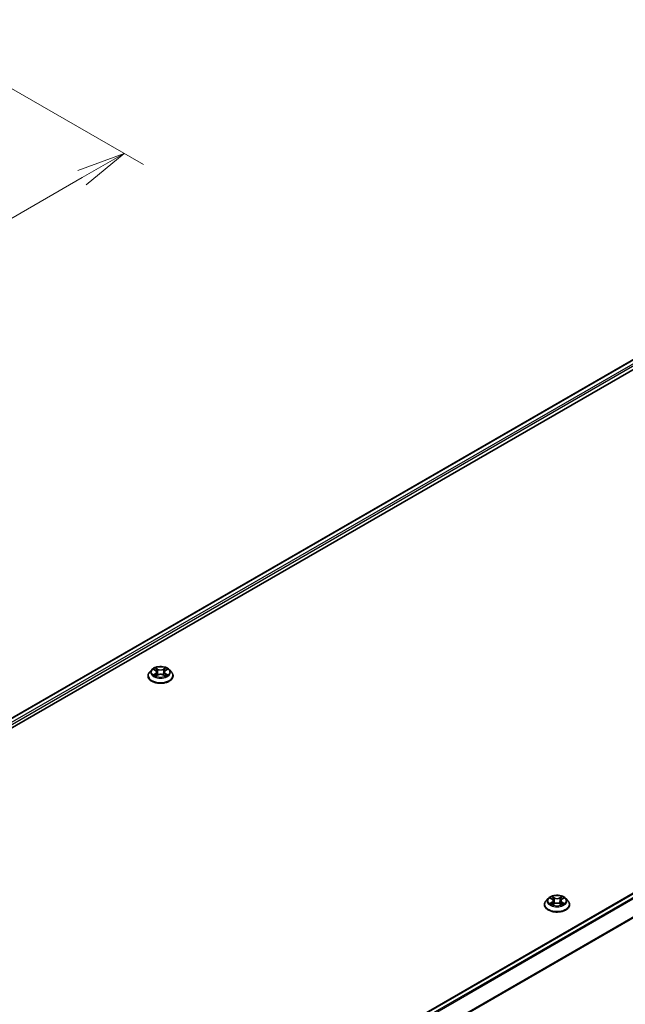
# Model space of a CAD drawing. Units: millimetres. Extents: x 0 to 6968, y 0 to 1405.
# Drawn here: x 319 to 397, y 415 to 542 of the extents above; entities that cross this region are included whole.
import ezdxf

# ---------------------------------------------------------------- set-up
doc = ezdxf.new("R2010")
doc.units = ezdxf.units.MM
for name, color, linetype, lineweight in [('Dimension (ISO)', 7, 'Continuous', 18), ('Dimension (ISO) @ 1', 7, 'Continuous', 18), ('Visible (ISO)', 7, 'Continuous', 35), ('Visible Narrow (ISO)', 7, 'Continuous', 25)]:
    doc.layers.add(name, color=color, linetype=linetype, lineweight=lineweight)
doc.styles.add('Note Text (TK)', font='MS PGothic.ttf')
doc.dimstyles.new('Default - Method 1b (TK)', dxfattribs={"dimscale": 2.5, "dimtxt": 2.5, "dimasz": 2.5, "dimexe": 1, "dimexo": 1.5, "dimgap": 1, "dimtad": 1, "dimrnd": 1e-08, "dimdsep": 46, "dimtxsty": 'Note Text (TK)', "dimblk": 'OPEN', "dimcen": 0.09, "dimdle": 5, "dimclrd": 100, "dimclre": 100, "dimclrt": 7, "dimadec": 1, "dimazin": 1, "dimtfac": 1, "dimtmove": 0, "dimatfit": 3, "dimldrblk": 'OPEN', "dimfxl": 0, "dimtolj": 1, "dimlwd": -1, "dimlwe": -1, "dimarcsym": 0})

# ---------------------------------------------------------------- blocks, each defined once
blk = doc.blocks.new('_Open')
at = {"color": 0, "linetype": 'ByBlock', "lineweight": -2}
for p, q in [((-1, 0.167), (0, 0)), ((-1, -0.167), (0, 0)), ((0, 0), (-1, 0))]:
    blk.add_line(p, q, dxfattribs=at)
blk = doc.blocks.new('*D41')
at = {"layer": 'Defpoints', "color": 0, "transparency": 16777216}
for p in [(303.02, 542.38), (134.1, 444.85), (163.95, 427.61)]:
    blk.add_point(p, dxfattribs=at)
at = {"layer": 'Dimension (ISO)', "color": 100, "transparency": 16777216}
for p, q in [((306.77, 540.21), (335.37, 523.7)), ((327.46, 522.02), (169.37, 430.74)), ((137.85, 442.69), (166.45, 426.17))]:
    blk.add_line(p, q, dxfattribs=at)
at = {"layer": 'Dimension (ISO)', "color": 100, "transparency": 16777216, "xscale": 6.25, "yscale": 6.25, "zscale": 6.25}
for p, rotation in [((332.87, 525.14), 29.99999999999997), ((163.95, 427.61), 209.9999999999999)]:
    blk.add_blockref('_Open', p, dxfattribs=dict(at, rotation=rotation))
at = {"layer": 'Dimension (ISO)', "color": 7, "transparency": 16777216, "insert": (255.8, 486.47), "char_height": 6.25, "attachment_point": 4, "rotation": 30, "style": 'Note Text (TK)'}
blk.add_mtext('\\A1;{\\Q-30.000;\\W0.816;\\H0.816x;430}', dxfattribs=at)

msp = doc.modelspace()

# ---------------------------------------------------------------- linework, layer by layer
at = {"layer": 'Visible (ISO)'}
for p, q in [((258.4281, 417.7195), (407.6622, 503.8798)), ((267.5019, 421.6955), (408.3854, 503.0346)), ((318.0055, 383.3224), (467.2397, 469.4828)), ((336.4296, 458.5922), (336.154, 458.2848)), ((336.7001, 458.6256), (336.936, 458.4845)), ((337.0817, 458.2903), (337.1272, 457.8661)), ((338.0561, 458.2903), (338.0106, 457.8661)), ((338.2017, 458.4845), (338.4377, 458.6256)), ((338.7082, 458.5922), (338.9838, 458.2848)), ((335.9578, 457.7941), (335.9578, 457.8125)), ((336.98, 457.784), (337.2257, 457.921)), ((337.9121, 457.921), (338.1578, 457.784)), ((339.18, 457.7941), (339.18, 457.8125)), ((387.4984, 429.1076), (387.2228, 428.8002)), ((387.7689, 429.141), (388.0049, 428.9999)), ((389.2706, 428.9999), (389.5066, 429.141)), ((389.777, 429.1076), (390.0526, 428.8002)), ((387.0266, 428.3095), (387.0266, 428.3279)), ((388.0488, 428.2994), (388.2945, 428.4364)), ((388.1505, 428.8057), (388.196, 428.3815)), ((388.9809, 428.4364), (389.2266, 428.2994)), ((389.1249, 428.8057), (389.0794, 428.3815)), ((390.2488, 428.3095), (390.2488, 428.3279))]:
    msp.add_line(p, q, dxfattribs=at)
for points, knots in [([(336.154, 458.2848), (336.1292, 458.2571), (336.1064, 458.2284), (336.0653, 458.1694), (336.047, 458.139), (336.0152, 458.0767), (336.0017, 458.0448), (335.9799, 457.9798), (335.9717, 457.9467), (335.9606, 457.8799), (335.9578, 457.8462), (335.9578, 457.8125)], [0.307831551, 0.307831551, 0.307831551, 0.307831551, 0.403344874, 0.403344874, 0.498858196, 0.498858196, 0.594371519, 0.594371519, 0.689884841, 0.689884841, 0.785398163, 0.785398163, 0.785398163, 0.785398163]), ([(338.7082, 458.5922), (338.64, 458.6682), (338.5535, 458.735), (338.3492, 458.8498), (338.2302, 458.8971), (337.9748, 458.9661), (337.8385, 458.9879), (337.5622, 459.0047), (337.4222, 458.9998), (337.1515, 458.9637), (337.0207, 458.9326), (336.7803, 458.8459), (336.6708, 458.7903), (336.5221, 458.6837), (336.4722, 458.6398), (336.4296, 458.5922)], [4.40455743, 4.40455743, 4.40455743, 4.40455743, 4.72557036, 4.72557036, 5.05999896, 5.05999896, 5.39307641, 5.39307641, 5.72438985, 5.72438985, 6.05612576, 6.05612576, 6.39010372, 6.39010372, 6.59101686, 6.59101686, 6.59101686, 6.59101686]), ([(337.0817, 458.2903), (337.0801, 458.3054), (337.0766, 458.3204), (337.0662, 458.3496), (337.0592, 458.3638), (337.0422, 458.3912), (337.0321, 458.4044), (337.0091, 458.4295), (336.9963, 458.4415), (336.968, 458.4641), (336.9525, 458.4747), (336.936, 458.4845)], [3.988894173, 3.988894173, 3.988894173, 3.988894173, 4.130102476, 4.130102476, 4.271310779, 4.271310779, 4.412519082, 4.412519082, 4.553727385, 4.553727385, 4.694935688, 4.694935688, 4.694935688, 4.694935688]), ([(338.2017, 458.4845), (338.1852, 458.4747), (338.1698, 458.4641), (338.1415, 458.4415), (338.1286, 458.4295), (338.1057, 458.4044), (338.0956, 458.3912), (338.0785, 458.3638), (338.0716, 458.3496), (338.0612, 458.3204), (338.0577, 458.3054), (338.0561, 458.2903)], [0.017453293, 0.017453293, 0.017453293, 0.017453293, 0.158661596, 0.158661596, 0.299869899, 0.299869899, 0.441078202, 0.441078202, 0.582286505, 0.582286505, 0.723494808, 0.723494808, 0.723494808, 0.723494808]), ([(339.18, 457.8125), (339.18, 457.8462), (339.1772, 457.8799), (339.1661, 457.9467), (339.1578, 457.9798), (339.1361, 458.0448), (339.1226, 458.0767), (339.0908, 458.139), (339.0725, 458.1694), (339.0314, 458.2284), (339.0086, 458.2571), (338.9838, 458.2848)], [3.926990817, 3.926990817, 3.926990817, 3.926990817, 4.022504139, 4.022504139, 4.118017462, 4.118017462, 4.213530784, 4.213530784, 4.309044107, 4.309044107, 4.404557429, 4.404557429, 4.404557429, 4.404557429]), ([(335.9578, 457.7941), (335.9578, 457.6947), (335.984, 457.5956), (336.0856, 457.4058), (336.1627, 457.3155), (336.362, 457.1516), (336.4858, 457.0788), (336.7657, 456.9599), (336.922, 456.914), (337.2507, 456.8535), (337.4229, 456.8389), (337.7664, 456.8422), (337.9376, 456.86), (338.2622, 456.9264), (338.4156, 456.975), (338.6894, 457.0992), (338.8098, 457.1747), (339.0041, 457.346), (339.0783, 457.4419), (339.161, 457.6248), (339.18, 457.7094), (339.18, 457.7941)], [0.78539816, 0.78539816, 0.78539816, 0.78539816, 1.08510874, 1.08510874, 1.39751972, 1.39751972, 1.72201276, 1.72201276, 2.0477407, 2.0477407, 2.37249118, 2.37249118, 2.69684603, 2.69684603, 3.02168013, 3.02168013, 3.34747752, 3.34747752, 3.67139258, 3.67139258, 3.92699082, 3.92699082, 3.92699082, 3.92699082]), ([(336.8068, 457.9026), (336.8169, 457.8943), (336.8277, 457.8859), (336.8511, 457.8692), (336.8636, 457.8608), (336.89, 457.8443), (336.9041, 457.8362), (336.9336, 457.8203), (336.949, 457.8125), (336.9746, 457.8005), (336.9842, 457.7961), (336.9941, 457.7919)], [1.393308822, 1.393308822, 1.393308822, 1.393308822, 1.463458759, 1.463458759, 1.533608695, 1.533608695, 1.603758631, 1.603758631, 1.673908568, 1.673908568, 1.71478324, 1.71478324, 1.71478324, 1.71478324]), ([(337.9121, 457.921), (337.875, 457.9417), (337.8329, 457.9588), (337.7422, 457.9848), (337.6936, 457.9937), (337.5943, 458.0025), (337.5435, 458.0025), (337.4441, 457.9937), (337.3956, 457.9848), (337.3049, 457.9588), (337.2628, 457.9417), (337.2257, 457.921)], [4.72984227, 4.72984227, 4.72984227, 4.72984227, 5.03702022, 5.03702022, 5.34419817, 5.34419817, 5.65137612, 5.65137612, 5.95855407, 5.95855407, 6.26573201, 6.26573201, 6.26573201, 6.26573201]), ([(338.1437, 457.7919), (338.1535, 457.7961), (338.1632, 457.8005), (338.1888, 457.8125), (338.2042, 457.8203), (338.2337, 457.8362), (338.2477, 457.8443), (338.2742, 457.8608), (338.2867, 457.8692), (338.31, 457.8859), (338.3209, 457.8943), (338.331, 457.9026)], [2.99760574, 2.99760574, 2.99760574, 2.99760574, 3.038480413, 3.038480413, 3.108630349, 3.108630349, 3.178780285, 3.178780285, 3.248930222, 3.248930222, 3.319080158, 3.319080158, 3.319080158, 3.319080158]), ([(389.777, 429.1076), (389.7089, 429.1836), (389.6223, 429.2504), (389.418, 429.3652), (389.299, 429.4125), (389.0436, 429.4815), (388.9073, 429.5033), (388.631, 429.5201), (388.4911, 429.5152), (388.2203, 429.4791), (388.0895, 429.448), (387.8491, 429.3613), (387.7397, 429.3057), (387.5909, 429.1991), (387.5411, 429.1552), (387.4984, 429.1076)], [4.40455743, 4.40455743, 4.40455743, 4.40455743, 4.72557036, 4.72557036, 5.05999896, 5.05999896, 5.39307641, 5.39307641, 5.72438985, 5.72438985, 6.05612576, 6.05612576, 6.39010372, 6.39010372, 6.59101686, 6.59101686, 6.59101686, 6.59101686]), ([(388.1505, 428.8057), (388.1489, 428.8208), (388.1454, 428.8358), (388.135, 428.865), (388.1281, 428.8792), (388.111, 428.9066), (388.1009, 428.9198), (388.078, 428.9449), (388.0651, 428.9569), (388.0368, 428.9795), (388.0214, 428.9901), (388.0049, 428.9999)], [3.988894173, 3.988894173, 3.988894173, 3.988894173, 4.130102476, 4.130102476, 4.271310779, 4.271310779, 4.412519082, 4.412519082, 4.553727385, 4.553727385, 4.694935688, 4.694935688, 4.694935688, 4.694935688]), ([(389.2706, 428.9999), (389.2541, 428.9901), (389.2387, 428.9795), (389.2104, 428.9569), (389.1975, 428.9449), (389.1745, 428.9198), (389.1644, 428.9066), (389.1474, 428.8792), (389.1404, 428.865), (389.13, 428.8358), (389.1265, 428.8208), (389.1249, 428.8057)], [0.017453293, 0.017453293, 0.017453293, 0.017453293, 0.158661596, 0.158661596, 0.299869899, 0.299869899, 0.441078202, 0.441078202, 0.582286505, 0.582286505, 0.723494808, 0.723494808, 0.723494808, 0.723494808]), ([(387.2228, 428.8002), (387.198, 428.7725), (387.1752, 428.7438), (387.1341, 428.6848), (387.1158, 428.6544), (387.084, 428.5921), (387.0705, 428.5602), (387.0488, 428.4952), (387.0405, 428.4621), (387.0294, 428.3953), (387.0266, 428.3616), (387.0266, 428.3279)], [0.307831551, 0.307831551, 0.307831551, 0.307831551, 0.403344874, 0.403344874, 0.498858196, 0.498858196, 0.594371519, 0.594371519, 0.689884841, 0.689884841, 0.785398163, 0.785398163, 0.785398163, 0.785398163]), ([(387.0266, 428.3095), (387.0266, 428.2101), (387.0528, 428.111), (387.1544, 427.9212), (387.2316, 427.8309), (387.4308, 427.667), (387.5546, 427.5942), (387.8345, 427.4753), (387.9908, 427.4294), (388.3195, 427.3689), (388.4917, 427.3543), (388.8352, 427.3576), (389.0064, 427.3754), (389.331, 427.4418), (389.4844, 427.4905), (389.7582, 427.6146), (389.8786, 427.6901), (390.0729, 427.8614), (390.1471, 427.9573), (390.2298, 428.1402), (390.2488, 428.2248), (390.2488, 428.3095)], [0.78539816, 0.78539816, 0.78539816, 0.78539816, 1.08510874, 1.08510874, 1.39751972, 1.39751972, 1.72201276, 1.72201276, 2.0477407, 2.0477407, 2.37249118, 2.37249118, 2.69684603, 2.69684603, 3.02168013, 3.02168013, 3.34747752, 3.34747752, 3.67139258, 3.67139258, 3.92699082, 3.92699082, 3.92699082, 3.92699082]), ([(387.8757, 428.418), (387.8857, 428.4097), (387.8966, 428.4013), (387.9199, 428.3846), (387.9324, 428.3762), (387.9589, 428.3597), (387.9729, 428.3516), (388.0024, 428.3357), (388.0179, 428.3279), (388.0434, 428.3159), (388.0531, 428.3115), (388.0629, 428.3073)], [1.393308822, 1.393308822, 1.393308822, 1.393308822, 1.463458759, 1.463458759, 1.533608695, 1.533608695, 1.603758631, 1.603758631, 1.673908568, 1.673908568, 1.71478324, 1.71478324, 1.71478324, 1.71478324]), ([(388.9809, 428.4364), (388.9438, 428.4571), (388.9017, 428.4742), (388.811, 428.5002), (388.7625, 428.5091), (388.6631, 428.5179), (388.6123, 428.5179), (388.513, 428.5091), (388.4644, 428.5002), (388.3737, 428.4742), (388.3316, 428.4571), (388.2945, 428.4364)], [4.72984227, 4.72984227, 4.72984227, 4.72984227, 5.03702022, 5.03702022, 5.34419817, 5.34419817, 5.65137612, 5.65137612, 5.95855407, 5.95855407, 6.26573201, 6.26573201, 6.26573201, 6.26573201]), ([(389.2125, 428.3073), (389.2224, 428.3115), (389.232, 428.3159), (389.2576, 428.3279), (389.273, 428.3357), (389.3025, 428.3516), (389.3166, 428.3597), (389.343, 428.3762), (389.3555, 428.3846), (389.3789, 428.4013), (389.3897, 428.4097), (389.3998, 428.418)], [2.99760574, 2.99760574, 2.99760574, 2.99760574, 3.038480413, 3.038480413, 3.108630349, 3.108630349, 3.178780285, 3.178780285, 3.248930222, 3.248930222, 3.319080158, 3.319080158, 3.319080158, 3.319080158]), ([(390.2488, 428.3279), (390.2488, 428.3616), (390.246, 428.3953), (390.2349, 428.4621), (390.2267, 428.4952), (390.2049, 428.5602), (390.1914, 428.5921), (390.1596, 428.6544), (390.1413, 428.6848), (390.1002, 428.7438), (390.0774, 428.7725), (390.0526, 428.8002)], [3.926990817, 3.926990817, 3.926990817, 3.926990817, 4.022504139, 4.022504139, 4.118017462, 4.118017462, 4.213530784, 4.213530784, 4.309044107, 4.309044107, 4.404557429, 4.404557429, 4.404557429, 4.404557429])]:
    msp.add_open_spline(points, degree=3, knots=knots, dxfattribs=at)
at = {"layer": 'Visible Narrow (ISO)'}
for p, q in [((258.4769, 417.6913), (407.7455, 503.8716)), ((408.1617, 503.6313), (258.8864, 417.4471)), ((265.9948, 421.279), (408.2796, 503.4272)), ((318.0544, 383.2943), (467.323, 469.4745)), ((467.7392, 469.2342), (318.4706, 383.054)), ((318.6036, 382.9772), (467.8297, 469.133)), ((468.7492, 467.3281), (319.5782, 381.2042)), ((319.621, 381.1103), (468.7765, 467.2252)), ((336.6209, 458.6633), (336.9218, 458.4834)), ((337.2392, 458.6667), (336.9277, 458.8404)), ((337.0241, 458.7437), (337.22, 458.6345)), ((337.22, 458.6345), (337.192, 458.2411)), ((338.2101, 458.8404), (337.8985, 458.6667)), ((337.9178, 458.6345), (338.1136, 458.7437)), ((337.9178, 458.6345), (337.9458, 458.2411)), ((338.216, 458.4834), (338.5169, 458.6633)), ((336.9218, 458.1027), (336.6209, 457.9228)), ((336.7525, 457.9578), (336.9417, 458.0709)), ((336.9277, 457.7457), (337.2392, 457.9194)), ((336.9417, 458.0709), (336.9612, 457.8068)), ((337.8985, 457.9194), (338.2101, 457.7457)), ((338.1961, 458.0709), (338.1766, 457.8068)), ((338.1961, 458.0709), (338.3852, 457.9578)), ((338.5169, 457.9228), (338.216, 458.1027)), ((387.6897, 429.1787), (387.9906, 428.9988)), ((388.3081, 429.1821), (387.9965, 429.3558)), ((388.093, 429.2591), (388.2888, 429.1499)), ((388.2888, 429.1499), (388.2608, 428.7565)), ((389.2789, 429.3558), (388.9674, 429.1821)), ((388.9866, 429.1499), (389.1825, 429.2591)), ((388.9866, 429.1499), (389.0146, 428.7565)), ((389.2848, 428.9988), (389.5857, 429.1787)), ((387.9906, 428.6181), (387.6897, 428.4382)), ((387.8214, 428.4732), (388.0105, 428.5863)), ((387.9965, 428.2611), (388.3081, 428.4348)), ((388.0105, 428.5863), (388.03, 428.3222)), ((388.9674, 428.4348), (389.2789, 428.2611)), ((389.2649, 428.5863), (389.2454, 428.3222)), ((389.2649, 428.5863), (389.4541, 428.4732)), ((389.5857, 428.4382), (389.2848, 428.6181))]:
    msp.add_line(p, q, dxfattribs=at)
for centre, major_axis, ratio, start_param, end_param in [((337.5689, 457.862), (-1.5932, 0), 0.57735027, 5.8056187, 9.90234457), ((337.5689, 458.2518), (-1.2829, 0), 0.57735027, 5.8056187, 9.90234457), ((337.5689, 458.293), (-1.1445, 0), 0.57735027, 5.30710262, 5.68847167), ((337.5689, 458.1671), (0.8957, 0), 0.57735027, 2.17629431, 2.42062218), ((336.9218, 458.4607), (0.0143, 0.0238), 0.58733849, 0, 0.79427846), ((336.5804, 458.293), (0.4745, 0), 0.57735027, 5.51524044, 7.05113018), ((336.5804, 458.2723), (0.5022, 0), 0.57735027, 5.51524044, 6.34508866), ((337.0049, 458.7341), (-0.0227, -0.016), 0.18497367, 1.04331702, 2.43849919), ((337.0733, 458.5905), (-0.0268, -0.0074), 0.22291783, 3.85158054, 5.20700366), ((337.1728, 458.2315), (-0.0268, -0.0074), 0.22288452, 3.85157383, 5.20261978), ((337.2392, 458.644), (-0.0135, -0.0243), 0.56718618, 3.91841516, 5.40194502), ((337.5689, 458.843), (0.5022, 0), 0.57735027, 3.94444411, 5.48033385), ((337.5689, 458.8637), (-0.4745, 0), 0.57735027, 0.80285146, 2.3387412), ((337.8985, 458.644), (0.0135, -0.0243), 0.56718618, 0.88124028, 2.36477015), ((337.965, 458.2315), (-0.0268, 0.0074), 0.22288452, 4.22215818, 5.57320413), ((338.5574, 458.293), (-0.4745, 0), 0.57735027, 5.51524044, 7.05113018), ((338.0645, 458.5905), (-0.0268, 0.0074), 0.22291783, 4.2177743, 5.57319742), ((338.5574, 458.2723), (-0.5022, 0), 0.57735027, 6.22128195, 7.05113018), ((337.5689, 458.1671), (0.8957, 0), 0.57735027, 0.72097047, 0.96529834), ((338.1329, 458.7341), (-0.0227, 0.016), 0.18497367, 0.70309346, 2.09827563), ((338.216, 458.4607), (-0.0143, 0.0238), 0.58733849, 5.48890685, 6.28318531), ((337.5689, 458.293), (-1.1445, 0), 0.57735027, 3.7363063, 4.11767534), ((337.5689, 457.8125), (-1.6111, 0), 0.57735027, 0, 3.14159265), ((337.5689, 457.7941), (1.6111, 0), 0.57735027, 3.14159265, 6.28318531), ((337.5689, 458.293), (1.1445, 0), 0.57735027, 3.7363063, 4.11767534), ((336.7724, 457.9487), (-0.0053, -0.0273), 0.77975364, 4.52690487, 5.92208704), ((336.8529, 457.891), (-0.0236, -0.0146), 0.72973605, 5.16344533, 5.77548257), ((336.9218, 458.08), (0.0143, -0.0238), 0.58733849, 0.86378433, 2.3473142), ((337.2392, 457.8968), (-0.0135, 0.0243), 0.56718618, 5.5063628, 6.28318531), ((337.5689, 457.7224), (0.4745, 0), 0.57735027, 0.80285146, 2.3387412), ((337.8985, 457.8968), (0.0135, 0.0243), 0.56718618, 0, 0.7768225), ((338.216, 458.08), (-0.0143, -0.0238), 0.58733849, 3.93587111, 5.41940097), ((337.5689, 458.293), (1.1445, 0), 0.57735027, 5.30710262, 5.68847167), ((338.2849, 457.891), (-0.0236, 0.0146), 0.72973605, 3.64929539, 4.26133263), ((338.3653, 457.9487), (0.0053, -0.0273), 0.77975364, 0.36109827, 1.75628044), ((388.6377, 428.7672), (-1.2829, 0), 0.57735027, 5.8056187, 9.90234457), ((388.6377, 428.8084), (-1.1445, 0), 0.57735027, 5.30710262, 5.68847167), ((388.6377, 428.6825), (0.8957, 0), 0.57735027, 2.17629431, 2.42062218), ((387.9906, 428.9761), (0.0143, 0.0238), 0.58733849, 0, 0.79427846), ((387.6493, 428.8084), (0.4745, 0), 0.57735027, 5.51524044, 7.05113018), ((388.0737, 429.2495), (-0.0227, -0.016), 0.18497367, 1.04331702, 2.43849919), ((388.1421, 429.1059), (-0.0268, -0.0074), 0.22291783, 3.85158054, 5.20700366), ((388.3081, 429.1594), (-0.0135, -0.0243), 0.56718618, 3.91841516, 5.40194502), ((388.6377, 429.3584), (0.5022, 0), 0.57735027, 3.94444411, 5.48033385), ((388.6377, 429.3791), (-0.4745, 0), 0.57735027, 0.80285146, 2.3387412), ((388.9674, 429.1594), (0.0135, -0.0243), 0.56718618, 0.88124028, 2.36477015), ((389.6262, 428.8084), (-0.4745, 0), 0.57735027, 5.51524044, 7.05113018), ((389.1333, 429.1059), (-0.0268, 0.0074), 0.22291783, 4.2177743, 5.57319742), ((388.6377, 428.6825), (0.8957, 0), 0.57735027, 0.72097047, 0.96529834), ((389.2017, 429.2495), (-0.0227, 0.016), 0.18497367, 0.70309346, 2.09827563), ((389.2848, 428.9761), (-0.0143, 0.0238), 0.58733849, 5.48890685, 6.28318531), ((388.6377, 428.8084), (-1.1445, 0), 0.57735027, 3.7363063, 4.11767534), ((388.6377, 428.3774), (-1.5932, 0), 0.57735027, 5.8056187, 9.90234457), ((388.6377, 428.3279), (-1.6111, 0), 0.57735027, 0, 3.14159265), ((388.6377, 428.3095), (1.6111, 0), 0.57735027, 3.14159265, 6.28318531), ((388.6377, 428.8084), (1.1445, 0), 0.57735027, 3.7363063, 4.11767534), ((387.8413, 428.4641), (-0.0053, -0.0273), 0.77975364, 4.52690487, 5.92208704), ((387.9217, 428.4064), (-0.0236, -0.0146), 0.72973605, 5.16344533, 5.77548257), ((387.9906, 428.5954), (0.0143, -0.0238), 0.58733849, 0.86378433, 2.3473142), ((387.6493, 428.7877), (0.5022, 0), 0.57735027, 5.51524044, 6.34508866), ((388.2416, 428.7469), (-0.0268, -0.0074), 0.22288452, 3.85157383, 5.20261978), ((388.3081, 428.4122), (-0.0135, 0.0243), 0.56718618, 5.5063628, 6.28318531), ((388.6377, 428.2378), (0.4745, 0), 0.57735027, 0.80285146, 2.3387412), ((388.9674, 428.4122), (0.0135, 0.0243), 0.56718618, 0, 0.7768225), ((389.0338, 428.7469), (-0.0268, 0.0074), 0.22288452, 4.22215818, 5.57320413), ((389.6262, 428.7877), (-0.5022, 0), 0.57735027, 6.22128195, 7.05113018), ((389.2848, 428.5954), (-0.0143, -0.0238), 0.58733849, 3.93587111, 5.41940097), ((388.6377, 428.8084), (1.1445, 0), 0.57735027, 5.30710262, 5.68847167), ((389.3537, 428.4064), (-0.0236, 0.0146), 0.72973605, 3.64929539, 4.26133263), ((389.4342, 428.4641), (0.0053, -0.0273), 0.77975364, 0.36109827, 1.75628044)]:
    msp.add_ellipse(centre, major_axis=major_axis, ratio=ratio, start_param=start_param, end_param=end_param, dxfattribs=at)
for centre in [(337.5689, 458.293), (388.6377, 428.8084)]:
    msp.add_ellipse(centre, major_axis=(-1.1897, 0), ratio=0.57735027, dxfattribs=at)
for points, knots in [([(336.7538, 458.5935), (336.7494, 458.5985), (336.7446, 458.6032), (336.7275, 458.6183), (336.7143, 458.6272), (336.688, 458.6414), (336.6752, 458.647), (336.6485, 458.6565), (336.6346, 458.6603), (336.6209, 458.6633)], [0.0019082576, 0.0019082576, 0.0019082576, 0.0019082576, 0.0059340385, 0.0059340385, 0.0154285, 0.0154285, 0.0237449879, 0.0237449879, 0.0323943032, 0.0323943032, 0.0323943032, 0.0323943032]), ([(336.6209, 458.6633), (336.6334, 458.6585), (336.646, 458.6533), (336.6705, 458.6419), (336.6823, 458.6359), (336.6959, 458.6281), (336.698, 458.6269), (336.7001, 458.6256)], [-0.0323943032, -0.0323943032, -0.0323943032, -0.0323943032, -0.0237449879, -0.0237449879, -0.0154285, -0.0154285, -0.013913302, -0.013913302, -0.013913302, -0.013913302]), ([(337.0241, 458.7437), (337.0151, 458.7525), (337.0062, 458.7616), (336.9839, 458.7849), (336.9708, 458.7987), (336.9477, 458.8219), (336.9376, 458.8316), (336.9277, 458.8404)], [-0.0320559737, -0.0320559737, -0.0320559737, -0.0320559737, -0.0236501899, -0.0236501899, -0.0102009359, -0.0102009359, 0.0003383294, 0.0003383294, 0.0003383294, 0.0003383294]), ([(336.9277, 458.8404), (336.9338, 458.8307), (336.94, 458.8196), (336.9549, 458.7919), (336.9638, 458.7748), (336.9807, 458.7454), (336.9879, 458.7337), (336.9961, 458.7225)], [-0.0003383294, -0.0003383294, -0.0003383294, -0.0003383294, 0.0102009359, 0.0102009359, 0.0236501899, 0.0236501899, 0.0320559737, 0.0320559737, 0.0320559737, 0.0320559737]), ([(336.9961, 458.7225), (337.0101, 458.7031), (337.0226, 458.6822), (337.0439, 458.6383), (337.0527, 458.6153), (337.0591, 458.5922)], [-0.0289828459, -0.0289828459, -0.0289828459, -0.0289828459, -0.0145850634, -0.0145850634, 0, 0, 0, 0]), ([(337.0925, 458.6), (337.0855, 458.6254), (337.0759, 458.6507), (337.0528, 458.6991), (337.0393, 458.7223), (337.0241, 458.7437)], [0, 0, 0, 0, 0.0145850634, 0.0145850634, 0.0289828459, 0.0289828459, 0.0289828459, 0.0289828459]), ([(337.0591, 458.5922), (337.0757, 458.5324), (337.0923, 458.4726), (337.1255, 458.3529), (337.1421, 458.2931), (337.1587, 458.2333)], [-0.0687798542, -0.0687798542, -0.0687798542, -0.0687798542, -0.0343899271, -0.0343899271, 0, 0, 0, 0]), ([(337.192, 458.2411), (337.1754, 458.3009), (337.1588, 458.3607), (337.1257, 458.4804), (337.1091, 458.5402), (337.0925, 458.6)], [0, 0, 0, 0, 0.0343899271, 0.0343899271, 0.0687798542, 0.0687798542, 0.0687798542, 0.0687798542]), ([(337.1587, 458.2333), (337.1824, 458.1479), (337.2096, 458.0639), (337.2467, 457.9672), (337.2525, 457.9524), (337.2584, 457.9377)], [-0.0982412545, -0.0982412545, -0.0982412545, -0.0982412545, -0.0491206273, -0.0491206273, -0.0402334775, -0.0402334775, -0.0402334775, -0.0402334775]), ([(337.2848, 457.9493), (337.2795, 457.9633), (337.2743, 457.9774), (337.2399, 458.073), (337.2143, 458.1564), (337.192, 458.2411)], [0.0405862574, 0.0405862574, 0.0405862574, 0.0405862574, 0.0491206273, 0.0491206273, 0.0982412545, 0.0982412545, 0.0982412545, 0.0982412545]), ([(337.9458, 458.2411), (337.9235, 458.1564), (337.8979, 458.073), (337.8635, 457.9774), (337.8583, 457.9633), (337.8529, 457.9493)], [0, 0, 0, 0, 0.0491206273, 0.0491206273, 0.0576549971, 0.0576549971, 0.0576549971, 0.0576549971]), ([(337.8793, 457.9377), (337.8853, 457.9524), (337.8911, 457.9672), (337.9281, 458.0639), (337.9554, 458.1479), (337.9791, 458.2333)], [-0.058007777, -0.058007777, -0.058007777, -0.058007777, -0.0491206273, -0.0491206273, 0, 0, 0, 0]), ([(338.0453, 458.6), (338.0287, 458.5402), (338.0121, 458.4804), (337.979, 458.3607), (337.9624, 458.3009), (337.9458, 458.2411)], [0, 0, 0, 0, 0.0343899271, 0.0343899271, 0.0687798542, 0.0687798542, 0.0687798542, 0.0687798542]), ([(337.9791, 458.2333), (337.9957, 458.2931), (338.0123, 458.3529), (338.0455, 458.4726), (338.0621, 458.5324), (338.0787, 458.5922)], [-0.0687798542, -0.0687798542, -0.0687798542, -0.0687798542, -0.0343899271, -0.0343899271, 0, 0, 0, 0]), ([(338.1136, 458.7437), (338.0984, 458.7221), (338.0848, 458.6988), (338.0617, 458.6504), (338.0523, 458.6252), (338.0453, 458.6)], [0, 0, 0, 0, 0.014491423, 0.014491423, 0.0289828459, 0.0289828459, 0.0289828459, 0.0289828459]), ([(338.0787, 458.5922), (338.085, 458.6151), (338.0937, 458.638), (338.115, 458.6819), (338.1276, 458.703), (338.1417, 458.7225)], [-0.0289828459, -0.0289828459, -0.0289828459, -0.0289828459, -0.014491423, -0.014491423, 0, 0, 0, 0]), ([(338.2101, 458.8404), (338.2019, 458.8331), (338.1937, 458.8254), (338.1774, 458.8093), (338.1693, 458.801), (338.1518, 458.7829), (338.1423, 458.7728), (338.1263, 458.7563), (338.12, 458.7499), (338.1136, 458.7437)], [-0.0323943032, -0.0323943032, -0.0323943032, -0.0323943032, -0.0237449879, -0.0237449879, -0.0154285, -0.0154285, -0.0059340385, -0.0059340385, 0, 0, 0, 0]), ([(338.1417, 458.7225), (338.1475, 458.7304), (338.1527, 458.7386), (338.1655, 458.7596), (338.1723, 458.7722), (338.1844, 458.7946), (338.1896, 458.8046), (338.2, 458.8235), (338.2051, 458.8324), (338.2101, 458.8404)], [0, 0, 0, 0, 0.0059340385, 0.0059340385, 0.0154285, 0.0154285, 0.0237449879, 0.0237449879, 0.0323943032, 0.0323943032, 0.0323943032, 0.0323943032]), ([(338.5169, 458.6633), (338.5001, 458.6597), (338.4832, 458.6548), (338.4458, 458.6401), (338.4258, 458.6294), (338.3993, 458.609), (338.3911, 458.6016), (338.3839, 458.5935)], [-0.0003383294, -0.0003383294, -0.0003383294, -0.0003383294, 0.0102009359, 0.0102009359, 0.0236501899, 0.0236501899, 0.0301477161, 0.0301477161, 0.0301477161, 0.0301477161]), ([(338.4378, 458.6256), (338.4486, 458.6321), (338.4597, 458.6381), (338.4862, 458.651), (338.5016, 458.6575), (338.5169, 458.6633)], [-0.0181426717, -0.0181426717, -0.0181426717, -0.0181426717, -0.0102009359, -0.0102009359, 0.0003383294, 0.0003383294, 0.0003383294, 0.0003383294]), ([(336.7525, 457.9578), (336.7432, 457.9561), (336.7329, 457.9541), (336.7046, 457.9482), (336.6859, 457.9437), (336.6516, 457.9337), (336.6362, 457.9286), (336.6209, 457.9228)], [-0.0320559737, -0.0320559737, -0.0320559737, -0.0320559737, -0.0236501899, -0.0236501899, -0.0102009359, -0.0102009359, 0.0003383294, 0.0003383294, 0.0003383294, 0.0003383294]), ([(336.6209, 457.9228), (336.6376, 457.9264), (336.6546, 457.9286), (336.6919, 457.9312), (336.712, 457.9307), (336.7411, 457.9279), (336.7513, 457.9263), (336.7599, 457.9247)], [-0.0003383294, -0.0003383294, -0.0003383294, -0.0003383294, 0.0102009359, 0.0102009359, 0.0236501899, 0.0236501899, 0.0320559737, 0.0320559737, 0.0320559737, 0.0320559737]), ([(336.833, 457.9001), (336.8233, 457.9158), (336.8114, 457.9288), (336.7841, 457.9481), (336.7689, 457.9546), (336.7525, 457.9578)], [0, 0, 0, 0, 0.0145850634, 0.0145850634, 0.0289828459, 0.0289828459, 0.0289828459, 0.0289828459]), ([(336.7599, 457.9247), (336.7747, 457.9219), (336.7883, 457.9161), (336.8027, 457.9059), (336.8048, 457.9043), (336.8068, 457.9026)], [-0.0289828459, -0.0289828459, -0.0289828459, -0.0289828459, -0.0145850634, -0.0145850634, -0.0120420166, -0.0120420166, -0.0120420166, -0.0120420166]), ([(336.9892, 457.7892), (336.986, 457.7893), (336.983, 457.7893), (336.9723, 457.7881), (336.9654, 457.7854), (336.9534, 457.7775), (336.9482, 457.7726), (336.9378, 457.7608), (336.9327, 457.7537), (336.9277, 457.7457)], [0.0024401637, 0.0024401637, 0.0024401637, 0.0024401637, 0.0059340385, 0.0059340385, 0.0154285, 0.0154285, 0.0237449879, 0.0237449879, 0.0323943032, 0.0323943032, 0.0323943032, 0.0323943032]), ([(336.9277, 457.7457), (336.9358, 457.753), (336.9441, 457.7597), (336.9604, 457.7719), (336.9685, 457.7773), (336.9777, 457.7828), (336.9788, 457.7834), (336.98, 457.784)], [-0.0323943032, -0.0323943032, -0.0323943032, -0.0323943032, -0.0237449879, -0.0237449879, -0.0154285, -0.0154285, -0.0142996638, -0.0142996638, -0.0142996638, -0.0142996638]), ([(338.2101, 457.7457), (338.204, 457.7554), (338.1977, 457.7638), (338.1828, 457.7793), (338.174, 457.7853), (338.1589, 457.789), (338.154, 457.7895), (338.1486, 457.7892)], [-0.0003383294, -0.0003383294, -0.0003383294, -0.0003383294, 0.0102009359, 0.0102009359, 0.0236501899, 0.0236501899, 0.02961581, 0.02961581, 0.02961581, 0.02961581]), ([(338.1579, 457.784), (338.1653, 457.7798), (338.1726, 457.7751), (338.1901, 457.7627), (338.2002, 457.7545), (338.2101, 457.7457)], [-0.0177563099, -0.0177563099, -0.0177563099, -0.0177563099, -0.0102009359, -0.0102009359, 0.0003383294, 0.0003383294, 0.0003383294, 0.0003383294]), ([(338.3852, 457.9578), (338.3687, 457.9546), (338.3534, 457.948), (338.3263, 457.9286), (338.3144, 457.9157), (338.3048, 457.9001)], [0, 0, 0, 0, 0.014491423, 0.014491423, 0.0289828459, 0.0289828459, 0.0289828459, 0.0289828459]), ([(338.331, 457.9026), (338.3329, 457.9043), (338.335, 457.9058), (338.3493, 457.916), (338.363, 457.9219), (338.3778, 457.9247)], [-0.0169408293, -0.0169408293, -0.0169408293, -0.0169408293, -0.014491423, -0.014491423, 0, 0, 0, 0]), ([(338.3778, 457.9247), (338.3839, 457.9258), (338.3908, 457.927), (338.4102, 457.9294), (338.4235, 457.9304), (338.4497, 457.9307), (338.4626, 457.9302), (338.4893, 457.9278), (338.5031, 457.9258), (338.5169, 457.9228)], [0, 0, 0, 0, 0.0059340385, 0.0059340385, 0.0154285, 0.0154285, 0.0237449879, 0.0237449879, 0.0323943032, 0.0323943032, 0.0323943032, 0.0323943032]), ([(338.5169, 457.9228), (338.5044, 457.9276), (338.4917, 457.9318), (338.4673, 457.9393), (338.4554, 457.9425), (338.4309, 457.9486), (338.4182, 457.9514), (338.3989, 457.9553), (338.3918, 457.9566), (338.3852, 457.9578)], [-0.0323943032, -0.0323943032, -0.0323943032, -0.0323943032, -0.0237449879, -0.0237449879, -0.0154285, -0.0154285, -0.0059340385, -0.0059340385, 0, 0, 0, 0]), ([(387.8227, 429.1089), (387.8182, 429.1139), (387.8134, 429.1187), (387.7964, 429.1337), (387.7831, 429.1426), (387.7569, 429.1568), (387.744, 429.1624), (387.7173, 429.1719), (387.7035, 429.1757), (387.6897, 429.1787)], [0.0019082576, 0.0019082576, 0.0019082576, 0.0019082576, 0.0059340385, 0.0059340385, 0.0154285, 0.0154285, 0.0237449879, 0.0237449879, 0.0323943032, 0.0323943032, 0.0323943032, 0.0323943032]), ([(387.6897, 429.1787), (387.7022, 429.1739), (387.7149, 429.1687), (387.7393, 429.1573), (387.7512, 429.1513), (387.7647, 429.1435), (387.7668, 429.1423), (387.7689, 429.141)], [-0.0323943032, -0.0323943032, -0.0323943032, -0.0323943032, -0.0237449879, -0.0237449879, -0.0154285, -0.0154285, -0.013913302, -0.013913302, -0.013913302, -0.013913302]), ([(388.093, 429.2591), (388.0839, 429.2679), (388.0751, 429.277), (388.0527, 429.3003), (388.0397, 429.3141), (388.0165, 429.3373), (388.0064, 429.347), (387.9965, 429.3558)], [-0.0320559737, -0.0320559737, -0.0320559737, -0.0320559737, -0.0236501899, -0.0236501899, -0.0102009359, -0.0102009359, 0.0003383294, 0.0003383294, 0.0003383294, 0.0003383294]), ([(387.9965, 429.3558), (388.0027, 429.3461), (388.0089, 429.335), (388.0238, 429.3073), (388.0326, 429.2902), (388.0496, 429.2608), (388.0567, 429.2492), (388.0649, 429.2379)], [-0.0003383294, -0.0003383294, -0.0003383294, -0.0003383294, 0.0102009359, 0.0102009359, 0.0236501899, 0.0236501899, 0.0320559737, 0.0320559737, 0.0320559737, 0.0320559737]), ([(388.0649, 429.2379), (388.0789, 429.2185), (388.0914, 429.1976), (388.1128, 429.1537), (388.1215, 429.1307), (388.1279, 429.1076)], [-0.0289828459, -0.0289828459, -0.0289828459, -0.0289828459, -0.0145850634, -0.0145850634, 0, 0, 0, 0]), ([(388.1613, 429.1154), (388.1543, 429.1408), (388.1448, 429.1661), (388.1216, 429.2145), (388.1081, 429.2377), (388.093, 429.2591)], [0, 0, 0, 0, 0.0145850634, 0.0145850634, 0.0289828459, 0.0289828459, 0.0289828459, 0.0289828459]), ([(388.1279, 429.1076), (388.1445, 429.0478), (388.1611, 428.988), (388.1943, 428.8683), (388.2109, 428.8085), (388.2275, 428.7487)], [-0.0687798542, -0.0687798542, -0.0687798542, -0.0687798542, -0.0343899271, -0.0343899271, 0, 0, 0, 0]), ([(388.2608, 428.7565), (388.2442, 428.8163), (388.2276, 428.8761), (388.1945, 428.9958), (388.1779, 429.0556), (388.1613, 429.1154)], [0, 0, 0, 0, 0.0343899271, 0.0343899271, 0.0687798542, 0.0687798542, 0.0687798542, 0.0687798542]), ([(389.1141, 429.1154), (389.0975, 429.0556), (389.0809, 428.9958), (389.0478, 428.8761), (389.0312, 428.8163), (389.0146, 428.7565)], [0, 0, 0, 0, 0.0343899271, 0.0343899271, 0.0687798542, 0.0687798542, 0.0687798542, 0.0687798542]), ([(389.0479, 428.7487), (389.0645, 428.8085), (389.0811, 428.8683), (389.1143, 428.988), (389.1309, 429.0478), (389.1475, 429.1076)], [-0.0687798542, -0.0687798542, -0.0687798542, -0.0687798542, -0.0343899271, -0.0343899271, 0, 0, 0, 0]), ([(389.1825, 429.2591), (389.1672, 429.2375), (389.1536, 429.2142), (389.1305, 429.1658), (389.1211, 429.1406), (389.1141, 429.1154)], [0, 0, 0, 0, 0.014491423, 0.014491423, 0.0289828459, 0.0289828459, 0.0289828459, 0.0289828459]), ([(389.1475, 429.1076), (389.1539, 429.1305), (389.1625, 429.1534), (389.1838, 429.1973), (389.1964, 429.2184), (389.2105, 429.2379)], [-0.0289828459, -0.0289828459, -0.0289828459, -0.0289828459, -0.014491423, -0.014491423, 0, 0, 0, 0]), ([(389.2789, 429.3558), (389.2708, 429.3485), (389.2625, 429.3408), (389.2462, 429.3247), (389.2382, 429.3164), (389.2206, 429.2983), (389.2112, 429.2882), (389.1951, 429.2717), (389.1889, 429.2653), (389.1825, 429.2591)], [-0.0323943032, -0.0323943032, -0.0323943032, -0.0323943032, -0.0237449879, -0.0237449879, -0.0154285, -0.0154285, -0.0059340385, -0.0059340385, 0, 0, 0, 0]), ([(389.2105, 429.2379), (389.2163, 429.2458), (389.2216, 429.254), (389.2343, 429.275), (389.2412, 429.2876), (389.2532, 429.31), (389.2584, 429.32), (389.2688, 429.3389), (389.2739, 429.3478), (389.2789, 429.3558)], [0, 0, 0, 0, 0.0059340385, 0.0059340385, 0.0154285, 0.0154285, 0.0237449879, 0.0237449879, 0.0323943032, 0.0323943032, 0.0323943032, 0.0323943032]), ([(389.5857, 429.1787), (389.569, 429.1751), (389.552, 429.1702), (389.5147, 429.1555), (389.4946, 429.1448), (389.4681, 429.1244), (389.46, 429.117), (389.4528, 429.1089)], [-0.0003383294, -0.0003383294, -0.0003383294, -0.0003383294, 0.0102009359, 0.0102009359, 0.0236501899, 0.0236501899, 0.0301477161, 0.0301477161, 0.0301477161, 0.0301477161]), ([(389.5066, 429.141), (389.5174, 429.1475), (389.5286, 429.1535), (389.555, 429.1664), (389.5704, 429.1729), (389.5857, 429.1787)], [-0.0181426717, -0.0181426717, -0.0181426717, -0.0181426717, -0.0102009359, -0.0102009359, 0.0003383294, 0.0003383294, 0.0003383294, 0.0003383294]), ([(387.8214, 428.4732), (387.8121, 428.4715), (387.8017, 428.4695), (387.7734, 428.4636), (387.7548, 428.4591), (387.7204, 428.4491), (387.705, 428.444), (387.6897, 428.4382)], [-0.0320559737, -0.0320559737, -0.0320559737, -0.0320559737, -0.0236501899, -0.0236501899, -0.0102009359, -0.0102009359, 0.0003383294, 0.0003383294, 0.0003383294, 0.0003383294]), ([(387.6897, 428.4382), (387.7065, 428.4418), (387.7234, 428.444), (387.7608, 428.4466), (387.7808, 428.4461), (387.8099, 428.4433), (387.8202, 428.4417), (387.8288, 428.4401)], [-0.0003383294, -0.0003383294, -0.0003383294, -0.0003383294, 0.0102009359, 0.0102009359, 0.0236501899, 0.0236501899, 0.0320559737, 0.0320559737, 0.0320559737, 0.0320559737]), ([(387.9018, 428.4155), (387.8921, 428.4312), (387.8802, 428.4442), (387.853, 428.4635), (387.8377, 428.47), (387.8214, 428.4732)], [0, 0, 0, 0, 0.0145850634, 0.0145850634, 0.0289828459, 0.0289828459, 0.0289828459, 0.0289828459]), ([(387.8288, 428.4401), (387.8435, 428.4373), (387.8572, 428.4315), (387.8715, 428.4213), (387.8736, 428.4197), (387.8757, 428.418)], [-0.0289828459, -0.0289828459, -0.0289828459, -0.0289828459, -0.0145850634, -0.0145850634, -0.0120420166, -0.0120420166, -0.0120420166, -0.0120420166]), ([(388.058, 428.3046), (388.0549, 428.3048), (388.0518, 428.3047), (388.0411, 428.3035), (388.0343, 428.3008), (388.0222, 428.2929), (388.017, 428.288), (388.0066, 428.2762), (388.0015, 428.2691), (387.9965, 428.2611)], [0.0024401637, 0.0024401637, 0.0024401637, 0.0024401637, 0.0059340385, 0.0059340385, 0.0154285, 0.0154285, 0.0237449879, 0.0237449879, 0.0323943032, 0.0323943032, 0.0323943032, 0.0323943032]), ([(387.9965, 428.2611), (388.0047, 428.2684), (388.0129, 428.2751), (388.0292, 428.2873), (388.0373, 428.2928), (388.0466, 428.2982), (388.0477, 428.2988), (388.0488, 428.2994)], [-0.0323943032, -0.0323943032, -0.0323943032, -0.0323943032, -0.0237449879, -0.0237449879, -0.0154285, -0.0154285, -0.0142996638, -0.0142996638, -0.0142996638, -0.0142996638]), ([(388.2275, 428.7487), (388.2512, 428.6633), (388.2785, 428.5793), (388.3155, 428.4826), (388.3213, 428.4678), (388.3273, 428.4531)], [-0.0982412545, -0.0982412545, -0.0982412545, -0.0982412545, -0.0491206273, -0.0491206273, -0.0402334775, -0.0402334775, -0.0402334775, -0.0402334775]), ([(388.3537, 428.4647), (388.3483, 428.4787), (388.3431, 428.4928), (388.3087, 428.5885), (388.2831, 428.6718), (388.2608, 428.7565)], [0.0405862574, 0.0405862574, 0.0405862574, 0.0405862574, 0.0491206273, 0.0491206273, 0.0982412545, 0.0982412545, 0.0982412545, 0.0982412545]), ([(389.0146, 428.7565), (388.9923, 428.6718), (388.9667, 428.5885), (388.9323, 428.4928), (388.9271, 428.4787), (388.9218, 428.4647)], [0, 0, 0, 0, 0.0491206273, 0.0491206273, 0.0576549971, 0.0576549971, 0.0576549971, 0.0576549971]), ([(388.9482, 428.4531), (388.9541, 428.4678), (388.9599, 428.4826), (388.997, 428.5793), (389.0242, 428.6633), (389.0479, 428.7487)], [-0.058007777, -0.058007777, -0.058007777, -0.058007777, -0.0491206273, -0.0491206273, 0, 0, 0, 0]), ([(389.2789, 428.2611), (389.2728, 428.2708), (389.2666, 428.2792), (389.2517, 428.2947), (389.2429, 428.3007), (389.2278, 428.3044), (389.2228, 428.3049), (389.2174, 428.3046)], [-0.0003383294, -0.0003383294, -0.0003383294, -0.0003383294, 0.0102009359, 0.0102009359, 0.0236501899, 0.0236501899, 0.02961581, 0.02961581, 0.02961581, 0.02961581]), ([(389.2267, 428.2994), (389.2341, 428.2952), (389.2415, 428.2905), (389.2589, 428.2781), (389.269, 428.2699), (389.2789, 428.2611)], [-0.0177563099, -0.0177563099, -0.0177563099, -0.0177563099, -0.0102009359, -0.0102009359, 0.0003383294, 0.0003383294, 0.0003383294, 0.0003383294]), ([(389.4541, 428.4732), (389.4376, 428.47), (389.4223, 428.4634), (389.3951, 428.444), (389.3833, 428.4311), (389.3736, 428.4155)], [0, 0, 0, 0, 0.014491423, 0.014491423, 0.0289828459, 0.0289828459, 0.0289828459, 0.0289828459]), ([(389.3998, 428.418), (389.4018, 428.4197), (389.4038, 428.4212), (389.4181, 428.4314), (389.4319, 428.4373), (389.4467, 428.4401)], [-0.0169408293, -0.0169408293, -0.0169408293, -0.0169408293, -0.014491423, -0.014491423, 0, 0, 0, 0]), ([(389.4467, 428.4401), (389.4527, 428.4412), (389.4596, 428.4424), (389.4791, 428.4448), (389.4923, 428.4458), (389.5186, 428.4461), (389.5314, 428.4456), (389.5581, 428.4432), (389.572, 428.4412), (389.5857, 428.4382)], [0, 0, 0, 0, 0.0059340385, 0.0059340385, 0.0154285, 0.0154285, 0.0237449879, 0.0237449879, 0.0323943032, 0.0323943032, 0.0323943032, 0.0323943032]), ([(389.5857, 428.4382), (389.5732, 428.443), (389.5606, 428.4472), (389.5361, 428.4547), (389.5243, 428.4579), (389.4997, 428.464), (389.487, 428.4668), (389.4677, 428.4707), (389.4606, 428.472), (389.4541, 428.4732)], [-0.0323943032, -0.0323943032, -0.0323943032, -0.0323943032, -0.0237449879, -0.0237449879, -0.0154285, -0.0154285, -0.0059340385, -0.0059340385, 0, 0, 0, 0])]:
    msp.add_open_spline(points, degree=3, knots=knots, dxfattribs=at)
for points in [[(336.8528, 457.8681), (336.8462, 457.8788), (336.8396, 457.8895), (336.833, 457.9001)], [(338.3048, 457.9001), (338.2982, 457.8895), (338.2915, 457.8788), (338.2849, 457.8681)], [(387.9217, 428.3835), (387.9151, 428.3942), (387.9085, 428.4049), (387.9018, 428.4155)], [(389.3736, 428.4155), (389.367, 428.4049), (389.3604, 428.3942), (389.3538, 428.3835)]]:
    msp.add_open_spline(points, degree=3, dxfattribs=at)

# ---------------------------------------------------------------- dimensions: what is measured, and where the dimension line sits
at = {"layer": 'Dimension (ISO) @ 1', "color": 100, "true_color": 0x00ff3f}
dim = msp.add_linear_dim(base=(163.9527, 427.6147), p1=(303.017, 542.3778), p2=(134.0971, 444.8519), angle=30, text='{\\Q-30.000;\\W0.816;\\H0.816x;<>}', dimstyle='Default - Method 1b (TK)', override={"dimscale": 1, "dimtxt": 6.25, "dimasz": 6.25, "dimexe": 2.5, "dimexo": 3.75, "dimgap": 2.5, "dimdec": 2, "dimlfac": 2.204541, "dimcen": 0.225, "dimtol": 0, "dimlim": 0, "dimtp": 0, "dimtm": 0, "dimtdec": 2, "dimtix": 0, "dimtofl": 0, "dimtmove": 0, "dimatfit": 1}, dxfattribs=at)
dim.commit()
dim.dimension.update_dxf_attribs({"geometry": '*D41', "text_midpoint": (262.162, 484.3159), "dimtype": 160})

doc.saveas('drawing.dxf')
